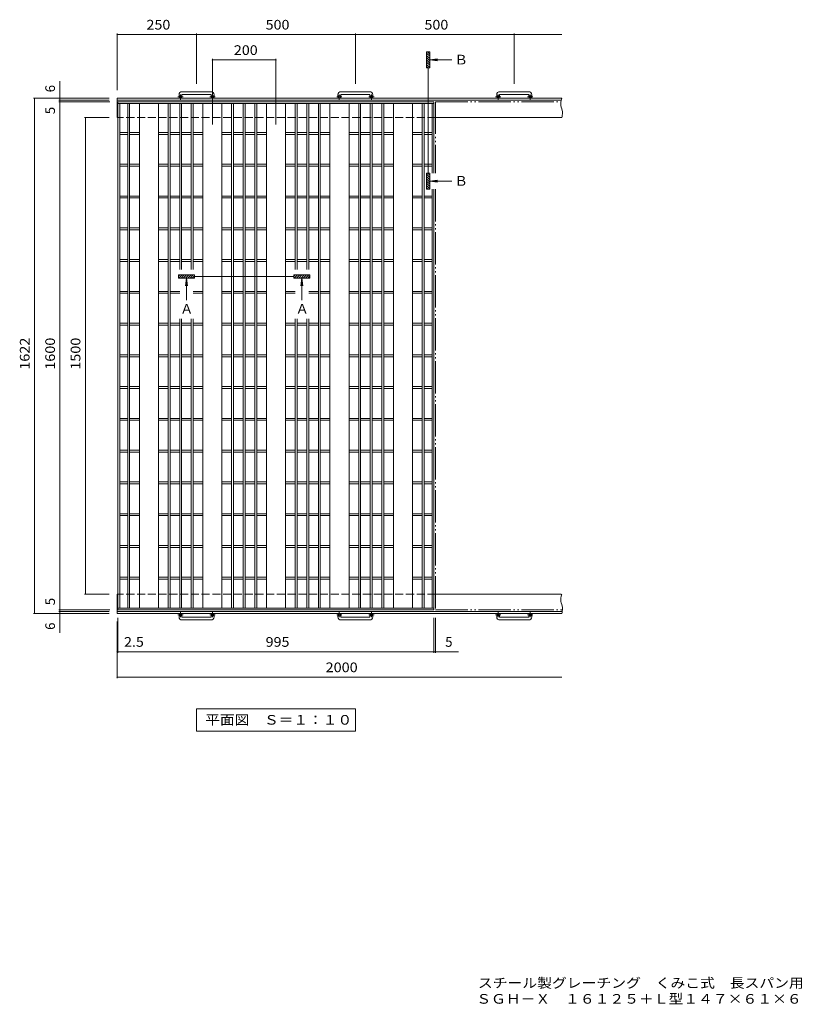
# Model space of a CAD drawing. Units: millimetres. Extents: x -1897 to 2133, y -1939 to 1823.
# Drawn here: x -1897 to 557, y -1939 to 1161 of the extents above; entities that cross this region are included whole.
import ezdxf

# ---------------------------------------------------------------- set-up
doc = ezdxf.new("R2010")
doc.units = ezdxf.units.MM
doc.header["$LTSCALE"] = 10
for name, pattern in [('JWW_CENTER1', [6.773333, 4.233333, -0.846667, 0.846667, -0.846667]), ('JWW_DASHED3', [3.386667, 2.54, -0.846667]), ('JWW_PHANTOM2', [13.546667, 10.16, -0.846667, 0.423333, -0.846667, 0.423333, -0.846667])]:
    doc.linetypes.add(name, pattern=pattern)
for name, color, linetype in [('C-1', 7, 'Continuous'), ('C-2', 7, 'Continuous'), ('C-4', 7, 'Continuous'), ('F-5ﾚｲﾔ', 7, 'Continuous')]:
    doc.layers.add(name, color=color, linetype=linetype)
doc.styles.add('ＭＳ ゴシック', font='txt', dxfattribs={"height": 1})

msp = doc.modelspace()

# ---------------------------------------------------------------- linework, layer by layer
at = {"layer": 'C-1', "color": 2, "linetype": 'Continuous', "lineweight": 9}
for p, q in [((-1295.7, 934.4), (-1385.7, 934.4)), ((-795.7, 934.4), (-885.7, 934.4)), ((-295.7, 934.4), (-385.7, 934.4)), ((-1590.7, 913.8), (-1590.7, 852.8)), ((-190.7, 913.8), (-1590.7, 913.8)), ((-192.4, 907.8), (-1590.7, 907.8)), ((-1395.7, 924.4), (-1395.7, 918.3)), ((-1386.7, 924.4), (-1386.7, 918.3)), ((-1385.7, 925.4), (-1295.7, 925.4)), ((-1294.7, 924.4), (-1294.7, 918.3)), ((-1285.7, 924.4), (-1285.7, 918.3)), ((-895.7, 924.4), (-895.7, 918.3)), ((-886.7, 924.4), (-886.7, 918.3)), ((-885.7, 925.4), (-795.7, 925.4)), ((-794.7, 924.4), (-794.7, 918.3)), ((-785.7, 924.4), (-785.7, 918.3)), ((-395.7, 924.4), (-395.7, 918.3)), ((-386.7, 924.4), (-386.7, 918.3)), ((-385.7, 925.4), (-295.7, 925.4)), ((-294.7, 924.4), (-294.7, 918.3)), ((-285.7, 924.4), (-285.7, 918.3)), ((-193.8, 901.4), (-194.2, 896.6)), ((-192.9, 906.2), (-193.8, 901.4)), ((-191.5, 911), (-192.9, 906.2)), ((-190.7, 913.8), (-191.5, 911)), ((-194.2, 896.6), (-194.1, 893.8)), ((-194.1, 893.8), (-193.7, 890.8)), ((-193.7, 890.8), (-192.4, 885.7)), ((-192.4, 885.7), (-190.8, 880.6)), ((-190.8, 880.6), (-189.4, 875.5)), ((-189.4, 875.5), (-188.8, 872.5)), ((-188.8, 872.5), (-188.6, 869.8)), ((-188.6, 869.8), (-188.7, 865.1)), ((-588.2, 852.8), (-190.7, 852.8)), ((-190.1, 855.6), (-190.7, 852.8)), ((-189.3, 860.3), (-190.1, 855.6)), ((-188.7, 865.1), (-189.3, 860.3)), ((-1590.7, -647.2), (-1590.7, -708.2)), ((-588.2, -647.2), (-192.9, -647.2)), ((-191.5, -650), (-192.9, -654.8)), ((-190.7, -647.2), (-191.5, -650)), ((-193.8, -659.6), (-194.2, -664.4)), ((-194.2, -664.4), (-194.1, -667.2)), ((-194.1, -667.2), (-193.7, -670.2)), ((-192.9, -654.8), (-193.8, -659.6)), ((-193.7, -670.2), (-192.4, -675.3)), ((-192.4, -675.3), (-190.8, -680.4)), ((-190.8, -680.4), (-189.4, -685.5)), ((-189.5, -702.2), (-1590.7, -702.2)), ((-190.7, -708.2), (-1590.7, -708.2)), ((-1395.7, -718.8), (-1395.7, -712.7)), ((-1386.7, -718.8), (-1386.7, -712.7)), ((-1294.7, -718.8), (-1294.7, -712.7)), ((-1285.7, -718.8), (-1285.7, -712.7)), ((-895.7, -718.8), (-895.7, -712.7)), ((-886.7, -718.8), (-886.7, -712.7)), ((-794.7, -718.8), (-794.7, -712.7)), ((-785.7, -718.8), (-785.7, -712.7)), ((-395.7, -718.8), (-395.7, -712.7)), ((-386.7, -718.8), (-386.7, -712.7)), ((-294.7, -718.8), (-294.7, -712.7)), ((-285.7, -718.8), (-285.7, -712.7)), ((-190.1, -705.4), (-190.7, -708.2)), ((-189.3, -700.7), (-190.1, -705.4)), ((-189.4, -685.5), (-188.8, -688.5)), ((-188.7, -695.9), (-189.3, -700.7)), ((-188.8, -688.5), (-188.6, -691.2)), ((-188.6, -691.2), (-188.7, -695.9)), ((-1385.7, -719.8), (-1295.7, -719.8)), ((-1295.7, -728.8), (-1385.7, -728.8)), ((-885.7, -719.8), (-795.7, -719.8)), ((-795.7, -728.8), (-885.7, -728.8)), ((-385.7, -719.8), (-295.7, -719.8)), ((-295.7, -728.8), (-385.7, -728.8))]:
    msp.add_line(p, q, dxfattribs=at)
at = {"layer": 'C-1', "color": 2, "linetype": 'JWW_CENTER1', "lineweight": 9}
for p, q in [((-1383, 918.3), (-1399.4, 918.3)), ((-1391.2, 910.2), (-1391.2, 925.8)), ((-1282, 918.3), (-1298.4, 918.3)), ((-1290.2, 910.2), (-1290.2, 925.8)), ((-883, 918.3), (-899.4, 918.3)), ((-891.2, 910.2), (-891.2, 925.8)), ((-782, 918.3), (-798.4, 918.3)), ((-790.2, 910.2), (-790.2, 925.8)), ((-383, 918.3), (-399.4, 918.3)), ((-391.2, 910.2), (-391.2, 925.8)), ((-282, 918.3), (-298.4, 918.3)), ((-290.2, 910.2), (-290.2, 925.8)), ((-1383, -712.7), (-1399.4, -712.7)), ((-1391.2, -704.6), (-1391.2, -720.2)), ((-1282, -712.7), (-1298.4, -712.7)), ((-1290.2, -704.6), (-1290.2, -720.2)), ((-883, -712.7), (-899.4, -712.7)), ((-891.2, -704.6), (-891.2, -720.2)), ((-782, -712.7), (-798.4, -712.7)), ((-790.2, -704.6), (-790.2, -720.2)), ((-383, -712.7), (-399.4, -712.7)), ((-391.2, -704.6), (-391.2, -720.2)), ((-282, -712.7), (-298.4, -712.7)), ((-290.2, -704.6), (-290.2, -720.2))]:
    msp.add_line(p, q, dxfattribs=at)
at = {"layer": 'C-1', "color": 2, "linetype": 'JWW_DASHED3', "lineweight": 9}
for p, q in [((-588.2, 852.8), (-1590.7, 852.8)), ((-588.2, -647.2), (-1590.7, -647.2))]:
    msp.add_line(p, q, dxfattribs=at)
at = {"layer": 'C-1', "color": 2, "linetype": 'Continuous', "lineweight": 9}
for centre in [(-1391.2, 918.3), (-1290.2, 918.3), (-891.2, 918.3), (-790.2, 918.3), (-391.2, 918.3), (-290.2, 918.3), (-1391.2, -712.7), (-1290.2, -712.7), (-891.2, -712.7), (-790.2, -712.7), (-391.2, -712.7), (-290.2, -712.7)]:
    msp.add_circle(centre, 4.5, dxfattribs=at)
for centre, radius, start, end in [((-1385.7, 924.4), 10, 90, 180), ((-1295.7, 924.4), 10, 0, 90), ((-885.7, 924.4), 10, 90, 180), ((-795.7, 924.4), 10, 0, 90), ((-385.7, 924.4), 10, 90, 180), ((-295.7, 924.4), 10, 0, 90), ((-1385.7, 924.4), 1, 90, 180), ((-1295.7, 924.4), 1, 0, 90), ((-885.7, 924.4), 1, 90, 180), ((-795.7, 924.4), 1, 0, 90), ((-385.7, 924.4), 1, 90, 180), ((-295.7, 924.4), 1, 0, 90), ((-1385.7, -718.8), 10, 180, 270), ((-1385.7, -718.8), 1, 180, 270), ((-1295.7, -718.8), 10, 270, 0), ((-1295.7, -718.8), 1, 270, 0), ((-885.7, -718.8), 10, 180, 270), ((-885.7, -718.8), 1, 180, 270), ((-795.7, -718.8), 10, 270, 0), ((-795.7, -718.8), 1, 270, 0), ((-385.7, -718.8), 10, 180, 270), ((-385.7, -718.8), 1, 180, 270), ((-295.7, -718.8), 10, 270, 0), ((-295.7, -718.8), 1, 270, 0)]:
    msp.add_arc(centre, radius, start, end, dxfattribs=at)
at = {"layer": 'C-2', "color": 3, "linetype": 'Continuous', "lineweight": 9}
for p, q in [((-1588.2, 902.8), (-1588.2, -697.2)), ((-593.2, 902.8), (-1588.2, 902.8)), ((-593.2, 902.8), (-593.2, 677.8)), ((-593.2, 896.8), (-1588.2, 896.8)), ((-1582.2, 896.8), (-1582.2, -691.2)), ((-1557.2, 896.8), (-1557.2, -691.2)), ((-1551.2, 896.8), (-1551.2, -691.2)), ((-1520.7, 896.8), (-1520.7, -691.2)), ((-1460.7, 896.8), (-1460.7, -691.2)), ((-1430.2, 896.8), (-1430.2, -691.2)), ((-1424.2, 896.8), (-1424.2, -691.2)), ((-1393.7, 896.8), (-1393.7, 374.9)), ((-1387.7, 896.8), (-1387.7, 374.9)), ((-1357.2, 896.8), (-1357.2, 374.9)), ((-1351.2, 896.8), (-1351.2, 374.9)), ((-1320.7, 896.8), (-1320.7, -691.2)), ((-1260.7, 896.8), (-1260.7, -691.2)), ((-1230.2, 896.8), (-1230.2, -691.2)), ((-1224.2, 896.8), (-1224.2, -691.2)), ((-1193.7, 896.8), (-1193.7, -691.2)), ((-1187.7, 896.8), (-1187.7, -691.2)), ((-1157.2, 896.8), (-1157.2, -691.2)), ((-1151.2, 896.8), (-1151.2, -691.2)), ((-1120.7, 896.8), (-1120.7, -691.2)), ((-1060.7, 896.8), (-1060.7, -691.2)), ((-1030.2, 896.8), (-1030.2, 374.9)), ((-1024.2, 896.8), (-1024.2, 374.9)), ((-993.7, 896.8), (-993.7, 374.9)), ((-987.7, 896.8), (-987.7, 374.9)), ((-957.2, 896.8), (-957.2, -691.2)), ((-951.2, 896.8), (-951.2, -691.2)), ((-920.7, 896.8), (-920.7, -691.2)), ((-860.7, 896.8), (-860.7, -691.2)), ((-830.2, 896.8), (-830.2, -691.2)), ((-824.2, 896.8), (-824.2, -691.2)), ((-793.7, 896.8), (-793.7, -691.2)), ((-787.7, 896.8), (-787.7, -691.2)), ((-757.2, 896.8), (-757.2, -691.2)), ((-751.2, 896.8), (-751.2, -691.2)), ((-720.7, 896.8), (-720.7, -691.2)), ((-660.7, 896.8), (-660.7, -691.2)), ((-630.2, 896.8), (-630.2, -691.2)), ((-624.2, 896.8), (-624.2, -691.2)), ((-599.2, 896.8), (-599.2, 677.8)), ((-1557.2, 805.8), (-1582.2, 805.8)), ((-1557.2, 799.8), (-1582.2, 799.8)), ((-1520.7, 805.8), (-1551.2, 805.8)), ((-1520.7, 799.8), (-1551.2, 799.8)), ((-1430.2, 805.8), (-1460.7, 805.8)), ((-1430.2, 799.8), (-1460.7, 799.8)), ((-1393.7, 805.8), (-1424.2, 805.8)), ((-1393.7, 799.8), (-1424.2, 799.8)), ((-1357.2, 805.8), (-1387.7, 805.8)), ((-1357.2, 799.8), (-1387.7, 799.8)), ((-1320.7, 805.8), (-1351.2, 805.8)), ((-1320.7, 799.8), (-1351.2, 799.8)), ((-1230.2, 805.8), (-1260.7, 805.8)), ((-1230.2, 799.8), (-1260.7, 799.8)), ((-1193.7, 805.8), (-1224.2, 805.8)), ((-1193.7, 799.8), (-1224.2, 799.8)), ((-1157.2, 805.8), (-1187.7, 805.8)), ((-1157.2, 799.8), (-1187.7, 799.8)), ((-1120.7, 805.8), (-1151.2, 805.8)), ((-1120.7, 799.8), (-1151.2, 799.8)), ((-1030.2, 805.8), (-1060.7, 805.8)), ((-1030.2, 799.8), (-1060.7, 799.8)), ((-993.7, 805.8), (-1024.2, 805.8)), ((-993.7, 799.8), (-1024.2, 799.8)), ((-957.2, 805.8), (-987.7, 805.8)), ((-957.2, 799.8), (-987.7, 799.8)), ((-920.7, 805.8), (-951.2, 805.8)), ((-920.7, 799.8), (-951.2, 799.8)), ((-830.2, 805.8), (-860.7, 805.8)), ((-830.2, 799.8), (-860.7, 799.8)), ((-793.7, 805.8), (-824.2, 805.8)), ((-793.7, 799.8), (-824.2, 799.8)), ((-757.2, 805.8), (-787.7, 805.8)), ((-757.2, 799.8), (-787.7, 799.8)), ((-720.7, 805.8), (-751.2, 805.8)), ((-720.7, 799.8), (-751.2, 799.8)), ((-630.2, 805.8), (-660.7, 805.8)), ((-630.2, 799.8), (-660.7, 799.8)), ((-599.2, 805.8), (-624.2, 805.8)), ((-599.2, 799.8), (-624.2, 799.8)), ((-1557.2, 705.8), (-1582.2, 705.8)), ((-1557.2, 699.8), (-1582.2, 699.8)), ((-1520.7, 705.8), (-1551.2, 705.8)), ((-1520.7, 699.8), (-1551.2, 699.8)), ((-1430.2, 705.8), (-1460.7, 705.8)), ((-1430.2, 699.8), (-1460.7, 699.8)), ((-1393.7, 705.8), (-1424.2, 705.8)), ((-1393.7, 699.8), (-1424.2, 699.8)), ((-1357.2, 705.8), (-1387.7, 705.8)), ((-1357.2, 699.8), (-1387.7, 699.8)), ((-1320.7, 705.8), (-1351.2, 705.8)), ((-1320.7, 699.8), (-1351.2, 699.8)), ((-1230.2, 705.8), (-1260.7, 705.8)), ((-1230.2, 699.8), (-1260.7, 699.8)), ((-1193.7, 705.8), (-1224.2, 705.8)), ((-1193.7, 699.8), (-1224.2, 699.8)), ((-1157.2, 705.8), (-1187.7, 705.8)), ((-1157.2, 699.8), (-1187.7, 699.8)), ((-1120.7, 705.8), (-1151.2, 705.8)), ((-1120.7, 699.8), (-1151.2, 699.8)), ((-1030.2, 705.8), (-1060.7, 705.8)), ((-1030.2, 699.8), (-1060.7, 699.8)), ((-993.7, 705.8), (-1024.2, 705.8)), ((-993.7, 699.8), (-1024.2, 699.8)), ((-957.2, 705.8), (-987.7, 705.8)), ((-957.2, 699.8), (-987.7, 699.8)), ((-920.7, 705.8), (-951.2, 705.8)), ((-920.7, 699.8), (-951.2, 699.8)), ((-830.2, 705.8), (-860.7, 705.8)), ((-830.2, 699.8), (-860.7, 699.8)), ((-793.7, 705.8), (-824.2, 705.8)), ((-793.7, 699.8), (-824.2, 699.8)), ((-757.2, 705.8), (-787.7, 705.8)), ((-757.2, 699.8), (-787.7, 699.8)), ((-720.7, 705.8), (-751.2, 705.8)), ((-720.7, 699.8), (-751.2, 699.8)), ((-630.2, 705.8), (-660.7, 705.8)), ((-630.2, 699.8), (-660.7, 699.8)), ((-599.2, 705.8), (-624.2, 705.8)), ((-599.2, 699.8), (-624.2, 699.8)), ((-599.2, 627.8), (-599.2, -691.2)), ((-593.2, 627.8), (-593.2, -697.2)), ((-1557.2, 605.8), (-1582.2, 605.8)), ((-1557.2, 599.8), (-1582.2, 599.8)), ((-1520.7, 605.8), (-1551.2, 605.8)), ((-1520.7, 599.8), (-1551.2, 599.8)), ((-1430.2, 605.8), (-1460.7, 605.8)), ((-1430.2, 599.8), (-1460.7, 599.8)), ((-1393.7, 605.8), (-1424.2, 605.8)), ((-1393.7, 599.8), (-1424.2, 599.8)), ((-1357.2, 605.8), (-1387.7, 605.8)), ((-1357.2, 599.8), (-1387.7, 599.8)), ((-1320.7, 605.8), (-1351.2, 605.8)), ((-1320.7, 599.8), (-1351.2, 599.8)), ((-1230.2, 605.8), (-1260.7, 605.8)), ((-1230.2, 599.8), (-1260.7, 599.8)), ((-1193.7, 605.8), (-1224.2, 605.8)), ((-1193.7, 599.8), (-1224.2, 599.8)), ((-1157.2, 605.8), (-1187.7, 605.8)), ((-1157.2, 599.8), (-1187.7, 599.8)), ((-1120.7, 605.8), (-1151.2, 605.8)), ((-1120.7, 599.8), (-1151.2, 599.8)), ((-1030.2, 605.8), (-1060.7, 605.8)), ((-1030.2, 599.8), (-1060.7, 599.8)), ((-993.7, 605.8), (-1024.2, 605.8)), ((-993.7, 599.8), (-1024.2, 599.8)), ((-957.2, 605.8), (-987.7, 605.8)), ((-957.2, 599.8), (-987.7, 599.8)), ((-920.7, 605.8), (-951.2, 605.8)), ((-920.7, 599.8), (-951.2, 599.8)), ((-830.2, 605.8), (-860.7, 605.8)), ((-830.2, 599.8), (-860.7, 599.8)), ((-793.7, 605.8), (-824.2, 605.8)), ((-793.7, 599.8), (-824.2, 599.8)), ((-757.2, 605.8), (-787.7, 605.8)), ((-757.2, 599.8), (-787.7, 599.8)), ((-720.7, 605.8), (-751.2, 605.8)), ((-720.7, 599.8), (-751.2, 599.8)), ((-630.2, 605.8), (-660.7, 605.8)), ((-630.2, 599.8), (-660.7, 599.8)), ((-599.2, 605.8), (-624.2, 605.8)), ((-599.2, 599.8), (-624.2, 599.8)), ((-1557.2, 505.8), (-1582.2, 505.8)), ((-1557.2, 499.8), (-1582.2, 499.8)), ((-1520.7, 505.8), (-1551.2, 505.8)), ((-1520.7, 499.8), (-1551.2, 499.8)), ((-1430.2, 505.8), (-1460.7, 505.8)), ((-1430.2, 499.8), (-1460.7, 499.8)), ((-1393.7, 505.8), (-1424.2, 505.8)), ((-1393.7, 499.8), (-1424.2, 499.8)), ((-1357.2, 505.8), (-1387.7, 505.8)), ((-1357.2, 499.8), (-1387.7, 499.8)), ((-1320.7, 505.8), (-1351.2, 505.8)), ((-1320.7, 499.8), (-1351.2, 499.8)), ((-1230.2, 505.8), (-1260.7, 505.8)), ((-1230.2, 499.8), (-1260.7, 499.8)), ((-1193.7, 505.8), (-1224.2, 505.8)), ((-1193.7, 499.8), (-1224.2, 499.8)), ((-1157.2, 505.8), (-1187.7, 505.8)), ((-1157.2, 499.8), (-1187.7, 499.8)), ((-1120.7, 505.8), (-1151.2, 505.8)), ((-1120.7, 499.8), (-1151.2, 499.8)), ((-1030.2, 505.8), (-1060.7, 505.8)), ((-1030.2, 499.8), (-1060.7, 499.8)), ((-993.7, 505.8), (-1024.2, 505.8)), ((-993.7, 499.8), (-1024.2, 499.8)), ((-957.2, 505.8), (-987.7, 505.8)), ((-957.2, 499.8), (-987.7, 499.8)), ((-920.7, 505.8), (-951.2, 505.8)), ((-920.7, 499.8), (-951.2, 499.8)), ((-830.2, 505.8), (-860.7, 505.8)), ((-830.2, 499.8), (-860.7, 499.8)), ((-793.7, 505.8), (-824.2, 505.8)), ((-793.7, 499.8), (-824.2, 499.8)), ((-757.2, 505.8), (-787.7, 505.8)), ((-757.2, 499.8), (-787.7, 499.8)), ((-720.7, 505.8), (-751.2, 505.8)), ((-720.7, 499.8), (-751.2, 499.8)), ((-630.2, 505.8), (-660.7, 505.8)), ((-630.2, 499.8), (-660.7, 499.8)), ((-599.2, 505.8), (-624.2, 505.8)), ((-599.2, 499.8), (-624.2, 499.8)), ((-1557.2, 405.8), (-1582.2, 405.8)), ((-1520.7, 405.8), (-1551.2, 405.8)), ((-1430.2, 405.8), (-1460.7, 405.8)), ((-1393.7, 405.8), (-1424.2, 405.8)), ((-1357.2, 405.8), (-1387.7, 405.8)), ((-1320.7, 405.8), (-1351.2, 405.8)), ((-1230.2, 405.8), (-1260.7, 405.8)), ((-1193.7, 405.8), (-1224.2, 405.8)), ((-1157.2, 405.8), (-1187.7, 405.8)), ((-1120.7, 405.8), (-1151.2, 405.8)), ((-1030.2, 405.8), (-1060.7, 405.8)), ((-993.7, 405.8), (-1024.2, 405.8)), ((-957.2, 405.8), (-987.7, 405.8)), ((-920.7, 405.8), (-951.2, 405.8)), ((-830.2, 405.8), (-860.7, 405.8)), ((-793.7, 405.8), (-824.2, 405.8)), ((-757.2, 405.8), (-787.7, 405.8)), ((-720.7, 405.8), (-751.2, 405.8)), ((-630.2, 405.8), (-660.7, 405.8)), ((-599.2, 405.8), (-624.2, 405.8)), ((-1557.2, 399.8), (-1582.2, 399.8)), ((-1520.7, 399.8), (-1551.2, 399.8)), ((-1430.2, 399.8), (-1460.7, 399.8)), ((-1393.7, 399.8), (-1424.2, 399.8)), ((-1357.2, 399.8), (-1387.7, 399.8)), ((-1320.7, 399.8), (-1351.2, 399.8)), ((-1230.2, 399.8), (-1260.7, 399.8)), ((-1193.7, 399.8), (-1224.2, 399.8)), ((-1157.2, 399.8), (-1187.7, 399.8)), ((-1120.7, 399.8), (-1151.2, 399.8)), ((-1030.2, 399.8), (-1060.7, 399.8)), ((-993.7, 399.8), (-1024.2, 399.8)), ((-957.2, 399.8), (-987.7, 399.8)), ((-920.7, 399.8), (-951.2, 399.8)), ((-830.2, 399.8), (-860.7, 399.8)), ((-793.7, 399.8), (-824.2, 399.8)), ((-757.2, 399.8), (-787.7, 399.8)), ((-720.7, 399.8), (-751.2, 399.8)), ((-630.2, 399.8), (-660.7, 399.8)), ((-599.2, 399.8), (-624.2, 399.8)), ((-1557.2, 305.8), (-1582.2, 305.8)), ((-1557.2, 299.8), (-1582.2, 299.8)), ((-1520.7, 305.8), (-1551.2, 305.8)), ((-1520.7, 299.8), (-1551.2, 299.8)), ((-1430.2, 305.8), (-1460.7, 305.8)), ((-1430.2, 299.8), (-1460.7, 299.8)), ((-1393.7, 305.8), (-1424.2, 305.8)), ((-1393.7, 299.8), (-1424.2, 299.8)), ((-1320.7, 305.8), (-1351.2, 305.8)), ((-1320.7, 299.8), (-1351.2, 299.8)), ((-1230.2, 305.8), (-1260.7, 305.8)), ((-1230.2, 299.8), (-1260.7, 299.8)), ((-1193.7, 305.8), (-1224.2, 305.8)), ((-1193.7, 299.8), (-1224.2, 299.8)), ((-1157.2, 305.8), (-1187.7, 305.8)), ((-1157.2, 299.8), (-1187.7, 299.8)), ((-1120.7, 305.8), (-1151.2, 305.8)), ((-1120.7, 299.8), (-1151.2, 299.8)), ((-1030.2, 305.8), (-1060.7, 305.8)), ((-1030.2, 299.8), (-1060.7, 299.8)), ((-957.2, 305.8), (-987.7, 305.8)), ((-957.2, 299.8), (-987.7, 299.8)), ((-920.7, 305.8), (-951.2, 305.8)), ((-920.7, 299.8), (-951.2, 299.8)), ((-830.2, 305.8), (-860.7, 305.8)), ((-830.2, 299.8), (-860.7, 299.8)), ((-793.7, 305.8), (-824.2, 305.8)), ((-793.7, 299.8), (-824.2, 299.8)), ((-757.2, 305.8), (-787.7, 305.8)), ((-757.2, 299.8), (-787.7, 299.8)), ((-720.7, 305.8), (-751.2, 305.8)), ((-720.7, 299.8), (-751.2, 299.8)), ((-630.2, 305.8), (-660.7, 305.8)), ((-630.2, 299.8), (-660.7, 299.8)), ((-599.2, 305.8), (-624.2, 305.8)), ((-599.2, 299.8), (-624.2, 299.8)), ((-1393.7, 219.3), (-1393.7, -691.2)), ((-1387.7, 219.3), (-1387.7, -691.2)), ((-1357.2, 219.3), (-1357.2, -691.2)), ((-1351.2, 219.3), (-1351.2, -691.2)), ((-1030.2, 219.3), (-1030.2, -691.2)), ((-1024.2, 219.3), (-1024.2, -691.2)), ((-993.7, 219.3), (-993.7, -691.2)), ((-987.7, 219.3), (-987.7, -691.2)), ((-1557.2, 205.8), (-1582.2, 205.8)), ((-1557.2, 199.8), (-1582.2, 199.8)), ((-1520.7, 205.8), (-1551.2, 205.8)), ((-1520.7, 199.8), (-1551.2, 199.8)), ((-1430.2, 205.8), (-1460.7, 205.8)), ((-1430.2, 199.8), (-1460.7, 199.8)), ((-1393.7, 205.8), (-1424.2, 205.8)), ((-1393.7, 199.8), (-1424.2, 199.8)), ((-1357.2, 205.8), (-1387.7, 205.8)), ((-1357.2, 199.8), (-1387.7, 199.8)), ((-1320.7, 205.8), (-1351.2, 205.8)), ((-1320.7, 199.8), (-1351.2, 199.8)), ((-1230.2, 205.8), (-1260.7, 205.8)), ((-1230.2, 199.8), (-1260.7, 199.8)), ((-1193.7, 205.8), (-1224.2, 205.8)), ((-1193.7, 199.8), (-1224.2, 199.8)), ((-1157.2, 205.8), (-1187.7, 205.8)), ((-1157.2, 199.8), (-1187.7, 199.8)), ((-1120.7, 205.8), (-1151.2, 205.8)), ((-1120.7, 199.8), (-1151.2, 199.8)), ((-1030.2, 205.8), (-1060.7, 205.8)), ((-1030.2, 199.8), (-1060.7, 199.8)), ((-993.7, 205.8), (-1024.2, 205.8)), ((-993.7, 199.8), (-1024.2, 199.8)), ((-957.2, 205.8), (-987.7, 205.8)), ((-957.2, 199.8), (-987.7, 199.8)), ((-920.7, 205.8), (-951.2, 205.8)), ((-920.7, 199.8), (-951.2, 199.8)), ((-830.2, 205.8), (-860.7, 205.8)), ((-830.2, 199.8), (-860.7, 199.8)), ((-793.7, 205.8), (-824.2, 205.8)), ((-793.7, 199.8), (-824.2, 199.8)), ((-757.2, 205.8), (-787.7, 205.8)), ((-757.2, 199.8), (-787.7, 199.8)), ((-720.7, 205.8), (-751.2, 205.8)), ((-720.7, 199.8), (-751.2, 199.8)), ((-630.2, 205.8), (-660.7, 205.8)), ((-630.2, 199.8), (-660.7, 199.8)), ((-599.2, 205.8), (-624.2, 205.8)), ((-599.2, 199.8), (-624.2, 199.8)), ((-1557.2, 105.8), (-1582.2, 105.8)), ((-1557.2, 99.8), (-1582.2, 99.8)), ((-1520.7, 105.8), (-1551.2, 105.8)), ((-1520.7, 99.8), (-1551.2, 99.8)), ((-1430.2, 105.8), (-1460.7, 105.8)), ((-1430.2, 99.8), (-1460.7, 99.8)), ((-1393.7, 105.8), (-1424.2, 105.8)), ((-1393.7, 99.8), (-1424.2, 99.8)), ((-1357.2, 105.8), (-1387.7, 105.8)), ((-1357.2, 99.8), (-1387.7, 99.8)), ((-1320.7, 105.8), (-1351.2, 105.8)), ((-1320.7, 99.8), (-1351.2, 99.8)), ((-1230.2, 105.8), (-1260.7, 105.8)), ((-1230.2, 99.8), (-1260.7, 99.8)), ((-1193.7, 105.8), (-1224.2, 105.8)), ((-1193.7, 99.8), (-1224.2, 99.8)), ((-1157.2, 105.8), (-1187.7, 105.8)), ((-1157.2, 99.8), (-1187.7, 99.8)), ((-1120.7, 105.8), (-1151.2, 105.8)), ((-1120.7, 99.8), (-1151.2, 99.8)), ((-1030.2, 105.8), (-1060.7, 105.8)), ((-1030.2, 99.8), (-1060.7, 99.8)), ((-993.7, 105.8), (-1024.2, 105.8)), ((-993.7, 99.8), (-1024.2, 99.8)), ((-957.2, 105.8), (-987.7, 105.8)), ((-957.2, 99.8), (-987.7, 99.8)), ((-920.7, 105.8), (-951.2, 105.8)), ((-920.7, 99.8), (-951.2, 99.8)), ((-830.2, 105.8), (-860.7, 105.8)), ((-830.2, 99.8), (-860.7, 99.8)), ((-793.7, 105.8), (-824.2, 105.8)), ((-793.7, 99.8), (-824.2, 99.8)), ((-757.2, 105.8), (-787.7, 105.8)), ((-757.2, 99.8), (-787.7, 99.8)), ((-720.7, 105.8), (-751.2, 105.8)), ((-720.7, 99.8), (-751.2, 99.8)), ((-630.2, 105.8), (-660.7, 105.8)), ((-630.2, 99.8), (-660.7, 99.8)), ((-599.2, 105.8), (-624.2, 105.8)), ((-599.2, 99.8), (-624.2, 99.8)), ((-1557.2, 5.8), (-1582.2, 5.8)), ((-1520.7, 5.8), (-1551.2, 5.8)), ((-1430.2, 5.8), (-1460.7, 5.8)), ((-1393.7, 5.8), (-1424.2, 5.8)), ((-1357.2, 5.8), (-1387.7, 5.8)), ((-1320.7, 5.8), (-1351.2, 5.8)), ((-1230.2, 5.8), (-1260.7, 5.8)), ((-1193.7, 5.8), (-1224.2, 5.8)), ((-1157.2, 5.8), (-1187.7, 5.8)), ((-1120.7, 5.8), (-1151.2, 5.8)), ((-1030.2, 5.8), (-1060.7, 5.8)), ((-993.7, 5.8), (-1024.2, 5.8)), ((-957.2, 5.8), (-987.7, 5.8)), ((-920.7, 5.8), (-951.2, 5.8)), ((-830.2, 5.8), (-860.7, 5.8)), ((-793.7, 5.8), (-824.2, 5.8)), ((-757.2, 5.8), (-787.7, 5.8)), ((-720.7, 5.8), (-751.2, 5.8)), ((-630.2, 5.8), (-660.7, 5.8)), ((-599.2, 5.8), (-624.2, 5.8)), ((-1557.2, -0.2), (-1582.2, -0.2)), ((-1520.7, -0.2), (-1551.2, -0.2)), ((-1430.2, -0.2), (-1460.7, -0.2)), ((-1393.7, -0.2), (-1424.2, -0.2)), ((-1357.2, -0.2), (-1387.7, -0.2)), ((-1320.7, -0.2), (-1351.2, -0.2)), ((-1230.2, -0.2), (-1260.7, -0.2)), ((-1193.7, -0.2), (-1224.2, -0.2)), ((-1157.2, -0.2), (-1187.7, -0.2)), ((-1120.7, -0.2), (-1151.2, -0.2)), ((-1030.2, -0.2), (-1060.7, -0.2)), ((-993.7, -0.2), (-1024.2, -0.2)), ((-957.2, -0.2), (-987.7, -0.2)), ((-920.7, -0.2), (-951.2, -0.2)), ((-830.2, -0.2), (-860.7, -0.2)), ((-793.7, -0.2), (-824.2, -0.2)), ((-757.2, -0.2), (-787.7, -0.2)), ((-720.7, -0.2), (-751.2, -0.2)), ((-630.2, -0.2), (-660.7, -0.2)), ((-599.2, -0.2), (-624.2, -0.2)), ((-1557.2, -94.2), (-1582.2, -94.2)), ((-1557.2, -100.2), (-1582.2, -100.2)), ((-1520.7, -94.2), (-1551.2, -94.2)), ((-1520.7, -100.2), (-1551.2, -100.2)), ((-1430.2, -94.2), (-1460.7, -94.2)), ((-1430.2, -100.2), (-1460.7, -100.2)), ((-1393.7, -94.2), (-1424.2, -94.2)), ((-1393.7, -100.2), (-1424.2, -100.2)), ((-1357.2, -94.2), (-1387.7, -94.2)), ((-1357.2, -100.2), (-1387.7, -100.2)), ((-1320.7, -94.2), (-1351.2, -94.2)), ((-1320.7, -100.2), (-1351.2, -100.2)), ((-1230.2, -94.2), (-1260.7, -94.2)), ((-1230.2, -100.2), (-1260.7, -100.2)), ((-1193.7, -94.2), (-1224.2, -94.2)), ((-1193.7, -100.2), (-1224.2, -100.2)), ((-1157.2, -94.2), (-1187.7, -94.2)), ((-1157.2, -100.2), (-1187.7, -100.2)), ((-1120.7, -94.2), (-1151.2, -94.2)), ((-1120.7, -100.2), (-1151.2, -100.2)), ((-1030.2, -94.2), (-1060.7, -94.2)), ((-1030.2, -100.2), (-1060.7, -100.2)), ((-993.7, -94.2), (-1024.2, -94.2)), ((-993.7, -100.2), (-1024.2, -100.2)), ((-957.2, -94.2), (-987.7, -94.2)), ((-957.2, -100.2), (-987.7, -100.2)), ((-920.7, -94.2), (-951.2, -94.2)), ((-920.7, -100.2), (-951.2, -100.2)), ((-830.2, -94.2), (-860.7, -94.2)), ((-830.2, -100.2), (-860.7, -100.2)), ((-793.7, -94.2), (-824.2, -94.2)), ((-793.7, -100.2), (-824.2, -100.2)), ((-757.2, -94.2), (-787.7, -94.2)), ((-757.2, -100.2), (-787.7, -100.2)), ((-720.7, -94.2), (-751.2, -94.2)), ((-720.7, -100.2), (-751.2, -100.2)), ((-630.2, -94.2), (-660.7, -94.2)), ((-630.2, -100.2), (-660.7, -100.2)), ((-599.2, -94.2), (-624.2, -94.2)), ((-599.2, -100.2), (-624.2, -100.2)), ((-1557.2, -194.2), (-1582.2, -194.2)), ((-1557.2, -200.2), (-1582.2, -200.2)), ((-1520.7, -194.2), (-1551.2, -194.2)), ((-1520.7, -200.2), (-1551.2, -200.2)), ((-1430.2, -194.2), (-1460.7, -194.2)), ((-1430.2, -200.2), (-1460.7, -200.2)), ((-1393.7, -194.2), (-1424.2, -194.2)), ((-1393.7, -200.2), (-1424.2, -200.2)), ((-1357.2, -194.2), (-1387.7, -194.2)), ((-1357.2, -200.2), (-1387.7, -200.2)), ((-1320.7, -194.2), (-1351.2, -194.2)), ((-1320.7, -200.2), (-1351.2, -200.2)), ((-1230.2, -194.2), (-1260.7, -194.2)), ((-1230.2, -200.2), (-1260.7, -200.2)), ((-1193.7, -194.2), (-1224.2, -194.2)), ((-1193.7, -200.2), (-1224.2, -200.2)), ((-1157.2, -194.2), (-1187.7, -194.2)), ((-1157.2, -200.2), (-1187.7, -200.2)), ((-1120.7, -194.2), (-1151.2, -194.2)), ((-1120.7, -200.2), (-1151.2, -200.2)), ((-1030.2, -194.2), (-1060.7, -194.2)), ((-1030.2, -200.2), (-1060.7, -200.2)), ((-993.7, -194.2), (-1024.2, -194.2)), ((-993.7, -200.2), (-1024.2, -200.2)), ((-957.2, -194.2), (-987.7, -194.2)), ((-957.2, -200.2), (-987.7, -200.2)), ((-920.7, -194.2), (-951.2, -194.2)), ((-920.7, -200.2), (-951.2, -200.2)), ((-830.2, -194.2), (-860.7, -194.2)), ((-830.2, -200.2), (-860.7, -200.2)), ((-793.7, -194.2), (-824.2, -194.2)), ((-793.7, -200.2), (-824.2, -200.2)), ((-757.2, -194.2), (-787.7, -194.2)), ((-757.2, -200.2), (-787.7, -200.2)), ((-720.7, -194.2), (-751.2, -194.2)), ((-720.7, -200.2), (-751.2, -200.2)), ((-630.2, -194.2), (-660.7, -194.2)), ((-630.2, -200.2), (-660.7, -200.2)), ((-599.2, -194.2), (-624.2, -194.2)), ((-599.2, -200.2), (-624.2, -200.2)), ((-1557.2, -294.2), (-1582.2, -294.2)), ((-1557.2, -300.2), (-1582.2, -300.2)), ((-1520.7, -294.2), (-1551.2, -294.2)), ((-1520.7, -300.2), (-1551.2, -300.2)), ((-1430.2, -294.2), (-1460.7, -294.2)), ((-1430.2, -300.2), (-1460.7, -300.2)), ((-1393.7, -294.2), (-1424.2, -294.2)), ((-1393.7, -300.2), (-1424.2, -300.2)), ((-1357.2, -294.2), (-1387.7, -294.2)), ((-1357.2, -300.2), (-1387.7, -300.2)), ((-1320.7, -294.2), (-1351.2, -294.2)), ((-1320.7, -300.2), (-1351.2, -300.2)), ((-1230.2, -294.2), (-1260.7, -294.2)), ((-1230.2, -300.2), (-1260.7, -300.2)), ((-1193.7, -294.2), (-1224.2, -294.2)), ((-1193.7, -300.2), (-1224.2, -300.2)), ((-1157.2, -294.2), (-1187.7, -294.2)), ((-1157.2, -300.2), (-1187.7, -300.2)), ((-1120.7, -294.2), (-1151.2, -294.2)), ((-1120.7, -300.2), (-1151.2, -300.2)), ((-1030.2, -294.2), (-1060.7, -294.2)), ((-1030.2, -300.2), (-1060.7, -300.2)), ((-993.7, -294.2), (-1024.2, -294.2)), ((-993.7, -300.2), (-1024.2, -300.2)), ((-957.2, -294.2), (-987.7, -294.2)), ((-957.2, -300.2), (-987.7, -300.2)), ((-920.7, -294.2), (-951.2, -294.2)), ((-920.7, -300.2), (-951.2, -300.2)), ((-830.2, -294.2), (-860.7, -294.2)), ((-830.2, -300.2), (-860.7, -300.2)), ((-793.7, -294.2), (-824.2, -294.2)), ((-793.7, -300.2), (-824.2, -300.2)), ((-757.2, -294.2), (-787.7, -294.2)), ((-757.2, -300.2), (-787.7, -300.2)), ((-720.7, -294.2), (-751.2, -294.2)), ((-720.7, -300.2), (-751.2, -300.2)), ((-630.2, -294.2), (-660.7, -294.2)), ((-630.2, -300.2), (-660.7, -300.2)), ((-599.2, -294.2), (-624.2, -294.2)), ((-599.2, -300.2), (-624.2, -300.2)), ((-1557.2, -394.2), (-1582.2, -394.2)), ((-1557.2, -400.2), (-1582.2, -400.2)), ((-1520.7, -394.2), (-1551.2, -394.2)), ((-1520.7, -400.2), (-1551.2, -400.2)), ((-1430.2, -394.2), (-1460.7, -394.2)), ((-1430.2, -400.2), (-1460.7, -400.2)), ((-1393.7, -394.2), (-1424.2, -394.2)), ((-1393.7, -400.2), (-1424.2, -400.2)), ((-1357.2, -394.2), (-1387.7, -394.2)), ((-1357.2, -400.2), (-1387.7, -400.2)), ((-1320.7, -394.2), (-1351.2, -394.2)), ((-1320.7, -400.2), (-1351.2, -400.2)), ((-1230.2, -394.2), (-1260.7, -394.2)), ((-1230.2, -400.2), (-1260.7, -400.2)), ((-1193.7, -394.2), (-1224.2, -394.2)), ((-1193.7, -400.2), (-1224.2, -400.2)), ((-1157.2, -394.2), (-1187.7, -394.2)), ((-1157.2, -400.2), (-1187.7, -400.2)), ((-1120.7, -394.2), (-1151.2, -394.2)), ((-1120.7, -400.2), (-1151.2, -400.2)), ((-1030.2, -394.2), (-1060.7, -394.2)), ((-1030.2, -400.2), (-1060.7, -400.2)), ((-993.7, -394.2), (-1024.2, -394.2)), ((-993.7, -400.2), (-1024.2, -400.2)), ((-957.2, -394.2), (-987.7, -394.2)), ((-957.2, -400.2), (-987.7, -400.2)), ((-920.7, -394.2), (-951.2, -394.2)), ((-920.7, -400.2), (-951.2, -400.2)), ((-830.2, -394.2), (-860.7, -394.2)), ((-830.2, -400.2), (-860.7, -400.2)), ((-793.7, -394.2), (-824.2, -394.2)), ((-793.7, -400.2), (-824.2, -400.2)), ((-757.2, -394.2), (-787.7, -394.2)), ((-757.2, -400.2), (-787.7, -400.2)), ((-720.7, -394.2), (-751.2, -394.2)), ((-720.7, -400.2), (-751.2, -400.2)), ((-630.2, -394.2), (-660.7, -394.2)), ((-630.2, -400.2), (-660.7, -400.2)), ((-599.2, -394.2), (-624.2, -394.2)), ((-599.2, -400.2), (-624.2, -400.2)), ((-1557.2, -494.2), (-1582.2, -494.2)), ((-1520.7, -494.2), (-1551.2, -494.2)), ((-1430.2, -494.2), (-1460.7, -494.2)), ((-1393.7, -494.2), (-1424.2, -494.2)), ((-1357.2, -494.2), (-1387.7, -494.2)), ((-1320.7, -494.2), (-1351.2, -494.2)), ((-1230.2, -494.2), (-1260.7, -494.2)), ((-1193.7, -494.2), (-1224.2, -494.2)), ((-1157.2, -494.2), (-1187.7, -494.2)), ((-1120.7, -494.2), (-1151.2, -494.2)), ((-1030.2, -494.2), (-1060.7, -494.2)), ((-993.7, -494.2), (-1024.2, -494.2)), ((-957.2, -494.2), (-987.7, -494.2)), ((-920.7, -494.2), (-951.2, -494.2)), ((-830.2, -494.2), (-860.7, -494.2)), ((-793.7, -494.2), (-824.2, -494.2)), ((-757.2, -494.2), (-787.7, -494.2)), ((-720.7, -494.2), (-751.2, -494.2)), ((-630.2, -494.2), (-660.7, -494.2)), ((-599.2, -494.2), (-624.2, -494.2)), ((-1557.2, -500.2), (-1582.2, -500.2)), ((-1520.7, -500.2), (-1551.2, -500.2)), ((-1430.2, -500.2), (-1460.7, -500.2)), ((-1393.7, -500.2), (-1424.2, -500.2)), ((-1357.2, -500.2), (-1387.7, -500.2)), ((-1320.7, -500.2), (-1351.2, -500.2)), ((-1230.2, -500.2), (-1260.7, -500.2)), ((-1193.7, -500.2), (-1224.2, -500.2)), ((-1157.2, -500.2), (-1187.7, -500.2)), ((-1120.7, -500.2), (-1151.2, -500.2)), ((-1030.2, -500.2), (-1060.7, -500.2)), ((-993.7, -500.2), (-1024.2, -500.2)), ((-957.2, -500.2), (-987.7, -500.2)), ((-920.7, -500.2), (-951.2, -500.2)), ((-830.2, -500.2), (-860.7, -500.2)), ((-793.7, -500.2), (-824.2, -500.2)), ((-757.2, -500.2), (-787.7, -500.2)), ((-720.7, -500.2), (-751.2, -500.2)), ((-630.2, -500.2), (-660.7, -500.2)), ((-599.2, -500.2), (-624.2, -500.2)), ((-1557.2, -594.2), (-1582.2, -594.2)), ((-1557.2, -600.2), (-1582.2, -600.2)), ((-1520.7, -594.2), (-1551.2, -594.2)), ((-1520.7, -600.2), (-1551.2, -600.2)), ((-1430.2, -594.2), (-1460.7, -594.2)), ((-1430.2, -600.2), (-1460.7, -600.2)), ((-1393.7, -594.2), (-1424.2, -594.2)), ((-1393.7, -600.2), (-1424.2, -600.2)), ((-1357.2, -594.2), (-1387.7, -594.2)), ((-1357.2, -600.2), (-1387.7, -600.2)), ((-1320.7, -594.2), (-1351.2, -594.2)), ((-1320.7, -600.2), (-1351.2, -600.2)), ((-1230.2, -594.2), (-1260.7, -594.2)), ((-1230.2, -600.2), (-1260.7, -600.2)), ((-1193.7, -594.2), (-1224.2, -594.2)), ((-1193.7, -600.2), (-1224.2, -600.2)), ((-1157.2, -594.2), (-1187.7, -594.2)), ((-1157.2, -600.2), (-1187.7, -600.2)), ((-1120.7, -594.2), (-1151.2, -594.2)), ((-1120.7, -600.2), (-1151.2, -600.2)), ((-1030.2, -594.2), (-1060.7, -594.2)), ((-1030.2, -600.2), (-1060.7, -600.2)), ((-993.7, -594.2), (-1024.2, -594.2)), ((-993.7, -600.2), (-1024.2, -600.2)), ((-957.2, -594.2), (-987.7, -594.2)), ((-957.2, -600.2), (-987.7, -600.2)), ((-920.7, -594.2), (-951.2, -594.2)), ((-920.7, -600.2), (-951.2, -600.2)), ((-830.2, -594.2), (-860.7, -594.2)), ((-830.2, -600.2), (-860.7, -600.2)), ((-793.7, -594.2), (-824.2, -594.2)), ((-793.7, -600.2), (-824.2, -600.2)), ((-757.2, -594.2), (-787.7, -594.2)), ((-757.2, -600.2), (-787.7, -600.2)), ((-720.7, -594.2), (-751.2, -594.2)), ((-720.7, -600.2), (-751.2, -600.2)), ((-630.2, -594.2), (-660.7, -594.2)), ((-630.2, -600.2), (-660.7, -600.2)), ((-599.2, -594.2), (-624.2, -594.2)), ((-599.2, -600.2), (-624.2, -600.2)), ((-593.2, -691.2), (-1588.2, -691.2)), ((-593.2, -697.2), (-1588.2, -697.2))]:
    msp.add_line(p, q, dxfattribs=at)
at = {"layer": 'C-2', "color": 3, "linetype": 'JWW_PHANTOM2', "lineweight": 9}
for p, q in [((-588.2, 902.8), (-588.2, 677.8)), ((-588.2, 902.8), (-193.5, 902.8)), ((-588.2, 627.8), (-588.2, -697.2)), ((-588.2, -697.2), (-188.8, -697.2))]:
    msp.add_line(p, q, dxfattribs=at)
at = {"layer": 'C-4', "color": 7, "linetype": 'Continuous', "lineweight": 9}
for p, q in [((-1590.7, 938.8), (-1590.7, 1117.4)), ((-1340.7, 959.4), (-1340.7, 1117.4)), ((-840.7, 959.4), (-840.7, 1117.4)), ((-340.7, 959.4), (-340.7, 1117.4)), ((-1590.7, 1114.4), (-1340.7, 1114.4)), ((-1340.7, 1114.4), (-840.7, 1114.4)), ((-840.7, 1114.4), (-340.7, 1114.4)), ((-340.7, 1114.4), (-190.7, 1114.4)), ((-616.7, 1059.4), (-616.7, 1009.4)), ((-606.7, 1059.4), (-616.7, 1059.4)), ((-606.7, 1045.8), (-616.7, 1055.8)), ((-606.7, 1052.9), (-613.2, 1059.4)), ((-606.7, 1059.4), (-606.7, 1009.4)), ((-1290.7, 830.8), (-1290.7, 1037.4)), ((-1290.7, 1034.4), (-1090.7, 1034.4)), ((-1090.7, 830.8), (-1090.7, 1037.4)), ((-606.7, 1038.7), (-616.7, 1048.7)), ((-606.7, 1031.6), (-616.7, 1041.6)), ((-606.7, 1024.6), (-616.7, 1034.6)), ((-606.7, 1017.5), (-616.7, 1027.5)), ((-606.7, 1034.4), (-581.9, 1037.7)), ((-606.7, 1034.4), (-581.9, 1031.1)), ((-606.7, 1034.4), (-536.7, 1034.4)), ((-606.7, 1010.4), (-616.7, 1020.4)), ((-612.7, 1009.4), (-616.7, 1013.4)), ((-606.7, 1009.4), (-616.7, 1009.4)), ((-611.7, 677.8), (-611.7, 1009.4)), ((-1770.7, -769.7), (-1770.7, 967.1)), ((-1615.7, 913.8), (-1853.7, 913.8)), ((-1850.7, -708.2), (-1850.7, 913.8)), ((-1615.7, 907.8), (-1773.7, 907.8)), ((-1613.2, 902.8), (-1773.7, 902.8)), ((-1615.7, 852.8), (-1693.7, 852.8)), ((-1690.7, -647.2), (-1690.7, 852.8)), ((-616.7, 627.8), (-616.7, 677.8)), ((-606.7, 677.8), (-616.7, 677.8)), ((-606.7, 664.2), (-616.7, 674.2)), ((-606.7, 657.1), (-616.7, 667.1)), ((-606.7, 650), (-616.7, 660)), ((-606.7, 643), (-616.7, 653)), ((-606.7, 671.3), (-613.2, 677.8)), ((-606.7, 627.8), (-606.7, 677.8)), ((-606.7, 652.8), (-581.9, 656.1)), ((-606.7, 652.8), (-581.9, 649.5)), ((-606.7, 652.8), (-536.7, 652.8)), ((-606.7, 635.9), (-616.7, 645.9)), ((-606.7, 628.8), (-616.7, 638.8)), ((-612.7, 627.8), (-616.7, 631.8)), ((-606.7, 627.8), (-616.7, 627.8)), ((-1397.4, 357.8), (-1347.4, 357.8)), ((-1397.4, 347.8), (-1397.4, 357.8)), ((-1397.4, 353.8), (-1393.5, 357.8)), ((-1397.4, 347.8), (-1347.4, 347.8)), ((-1396.4, 347.8), (-1386.4, 357.8)), ((-1389.3, 347.8), (-1379.3, 357.8)), ((-1382.3, 347.8), (-1372.3, 357.8)), ((-1372.4, 347.8), (-1375.7, 323)), ((-1375.2, 347.8), (-1365.2, 357.8)), ((-1372.4, 347.8), (-1369.2, 323)), ((-1372.4, 347.8), (-1372.4, 277.8)), ((-1368.1, 347.8), (-1358.1, 357.8)), ((-1361, 347.8), (-1351, 357.8)), ((-1354, 347.8), (-1347.4, 354.3)), ((-1347.4, 347.8), (-1347.4, 357.8)), ((-1347.4, 352.8), (-1033.9, 352.8)), ((-983.9, 357.8), (-1033.9, 357.8)), ((-1033.9, 347.8), (-1033.9, 357.8)), ((-1033.9, 353.8), (-1030, 357.8)), ((-983.9, 347.8), (-1033.9, 347.8)), ((-1032.9, 347.8), (-1022.9, 357.8)), ((-1025.8, 347.8), (-1015.8, 357.8)), ((-1018.8, 347.8), (-1008.8, 357.8)), ((-1008.9, 347.8), (-1012.2, 323)), ((-1011.7, 347.8), (-1001.7, 357.8)), ((-1008.9, 347.8), (-1005.7, 323)), ((-1008.9, 347.8), (-1008.9, 277.8)), ((-1004.6, 347.8), (-994.6, 357.8)), ((-997.5, 347.8), (-987.5, 357.8)), ((-990.5, 347.8), (-983.9, 354.3)), ((-983.9, 347.8), (-983.9, 357.8)), ((-1615.7, -647.2), (-1693.7, -647.2)), ((-1615.7, -708.2), (-1853.7, -708.2)), ((-1613.2, -697.2), (-1773.7, -697.2)), ((-1615.7, -702.2), (-1773.7, -702.2)), ((-1590.7, -733.2), (-1590.7, -911.8)), ((-1588.2, -722.2), (-1588.2, -831.8)), ((-593.2, -722.2), (-593.2, -831.8)), ((-588.2, -722.2), (-588.2, -831.8)), ((-1590.7, -828.8), (-1588.2, -828.8)), ((-1588.2, -828.8), (-515.8, -828.8)), ((-1590.7, -908.8), (-190.7, -908.8)), ((-1340.7, -1008.8), (-1340.7, -1079.4)), ((-840.7, -1008.8), (-1340.7, -1008.8)), ((-840.7, -1008.8), (-840.7, -1079.4)), ((-1340.7, -1079.4), (-840.7, -1079.4))]:
    msp.add_line(p, q, dxfattribs=at)
at = {"layer": 'C-4', "color": 7, "linetype": 'Continuous', "lineweight": 9, "const_width": 2}
for points in [[(-1589.7, 1114.4, 0.414214), (-1590.7, 1115.4, 0.414214), (-1591.7, 1114.4, 0.414214), (-1590.7, 1113.4, 0.414214)], [(-1339.7, 1114.4, 0.414214), (-1340.7, 1115.4, 0.414214), (-1341.7, 1114.4, 0.414214), (-1340.7, 1113.4, 0.414214)], [(-839.7, 1114.4, 0.414214), (-840.7, 1115.4, 0.414214), (-841.7, 1114.4, 0.414214), (-840.7, 1113.4, 0.414214)], [(-339.7, 1114.4, 0.414214), (-340.7, 1115.4, 0.414214), (-341.7, 1114.4, 0.414214), (-340.7, 1113.4, 0.414214)], [(-1289.7, 1034.4, 0.414214), (-1290.7, 1035.4, 0.414214), (-1291.7, 1034.4, 0.414214), (-1290.7, 1033.4, 0.414214)], [(-1089.7, 1034.4, 0.414214), (-1090.7, 1035.4, 0.414214), (-1091.7, 1034.4, 0.414214), (-1090.7, 1033.4, 0.414214)], [(-1849.7, 913.8, 0.414214), (-1850.7, 914.8, 0.414214), (-1851.7, 913.8, 0.414214), (-1850.7, 912.8, 0.414214)], [(-1769.7, 913.8, 0.414214), (-1770.7, 914.8, 0.414214), (-1771.7, 913.8, 0.414214), (-1770.7, 912.8, 0.414214)], [(-1769.7, 907.8, 0.414214), (-1770.7, 908.8, 0.414214), (-1771.7, 907.8, 0.414214), (-1770.7, 906.8, 0.414214)], [(-1769.7, 902.8, 0.414214), (-1770.7, 903.8, 0.414214), (-1771.7, 902.8, 0.414214), (-1770.7, 901.8, 0.414214)], [(-1689.7, 852.8, 0.414214), (-1690.7, 853.8, 0.414214), (-1691.7, 852.8, 0.414214), (-1690.7, 851.8, 0.414214)], [(-1689.7, -647.2, 0.414214), (-1690.7, -646.2, 0.414214), (-1691.7, -647.2, 0.414214), (-1690.7, -648.2, 0.414214)], [(-1849.7, -708.2, 0.414214), (-1850.7, -707.2, 0.414214), (-1851.7, -708.2, 0.414214), (-1850.7, -709.2, 0.414214)], [(-1769.7, -697.2, 0.414214), (-1770.7, -696.2, 0.414214), (-1771.7, -697.2, 0.414214), (-1770.7, -698.2, 0.414214)], [(-1769.7, -702.2, 0.414214), (-1770.7, -701.2, 0.414214), (-1771.7, -702.2, 0.414214), (-1770.7, -703.2, 0.414214)], [(-1769.7, -708.2, 0.414214), (-1770.7, -707.2, 0.414214), (-1771.7, -708.2, 0.414214), (-1770.7, -709.2, 0.414214)], [(-1589.7, -828.8, 0.414214), (-1590.7, -827.8, 0.414214), (-1591.7, -828.8, 0.414214), (-1590.7, -829.8, 0.414214)], [(-1587.2, -828.8, 0.414214), (-1588.2, -827.8, 0.414214), (-1589.2, -828.8, 0.414214), (-1588.2, -829.8, 0.414214)], [(-592.2, -828.8, 0.414214), (-593.2, -827.8, 0.414214), (-594.2, -828.8, 0.414214), (-593.2, -829.8, 0.414214)], [(-587.2, -828.8, 0.414214), (-588.2, -827.8, 0.414214), (-589.2, -828.8, 0.414214), (-588.2, -829.8, 0.414214)], [(-1589.7, -908.8, 0.414214), (-1590.7, -907.8, 0.414214), (-1591.7, -908.8, 0.414214), (-1590.7, -909.8, 0.414214)]]:
    msp.add_lwpolyline(points, format="xyb", close=True, dxfattribs=at)

# ---------------------------------------------------------------- texts
at = {"layer": 'C-4', "color": 2, "linetype": 'Continuous', "lineweight": 211, "style": 'ＭＳ ゴシック'}
for s, width, p in [('250', 1.083333, (-1498.2, 1130)), ('500', 1.083333, (-1123.2, 1130)), ('500', 1.083333, (-623.2, 1130)), ('200', 1.083333, (-1223.2, 1050)), ('995', 1.083333, (-1123.2, -813.2)), ('平面図\u3000Ｓ＝１：１０', 1.1125, (-1313.2, -1058.5))]:
    msp.add_text(s, height=30.48, dxfattribs=dict(at, width=width)).set_placement(p)
at = {"layer": 'C-4', "color": 2, "linetype": 'Continuous', "lineweight": 9, "style": 'ＭＳ ゴシック'}
for s, p in [('Ｂ', (-528.4, 1020)), ('Ｂ', (-528.4, 638.4)), ('5', (-557.9, -813.2))]:
    msp.add_text(s, height=30.5, dxfattribs=at).set_placement(p)
for s, p in [('6', (-1786.3, 932.4)), ('5', (-1786.3, 863.5)), ('5', (-1786.3, -682.4)), ('6', (-1786.3, -760))]:
    msp.add_text(s, height=30.5, rotation=90, dxfattribs=at).set_placement(p)
at = {"layer": 'C-4', "color": 2, "linetype": 'Continuous', "lineweight": 211, "style": 'ＭＳ ゴシック'}
for p in [(-1392.4, 235.4), (-1028.9, 235.4)]:
    msp.add_text('Ａ', height=30.5, dxfattribs=at).set_placement(p)
at = {"layer": 'C-4', "color": 2, "linetype": 'Continuous', "lineweight": 211, "style": 'ＭＳ ゴシック', "width": 1.09375}
for s, p in [('1622', (-1866.3, 59)), ('1600', (-1786.3, 59)), ('1500', (-1706.3, 59))]:
    msp.add_text(s, height=30.48, rotation=90, dxfattribs=at).set_placement(p)
at = {"layer": 'C-4', "color": 2, "linetype": 'Continuous', "lineweight": 9, "style": 'ＭＳ ゴシック', "width": 1.083333}
msp.add_text('2.5', height=30.48, dxfattribs=at).set_placement((-1569, -813.2))
at = {"layer": 'C-4', "color": 2, "linetype": 'Continuous', "lineweight": 9, "style": 'ＭＳ ゴシック', "width": 1.09375}
msp.add_text('2000', height=30.48, rotation=0.0001, dxfattribs=at).set_placement((-934.4, -893.2))
at = {"layer": 'F-5ﾚｲﾔ', "color": 2, "linetype": 'Continuous', "lineweight": 9, "style": 'ＭＳ ゴシック'}
for s, width, p in [('スチール製グレーチング\u3000くみこ式\u3000長スパン用\u3000滑り止め模様付\u3000横断溝用', 1.121429, (-455, -1886.9)), ('ＳＧＨ－Ｘ\u3000１６１２５＋Ｌ型１４７×６１×６', 1.119318, (-459.9, -1936.9))]:
    msp.add_text(s, height=30.48, dxfattribs=dict(at, width=width)).set_placement(p)

doc.saveas('drawing.dxf')
